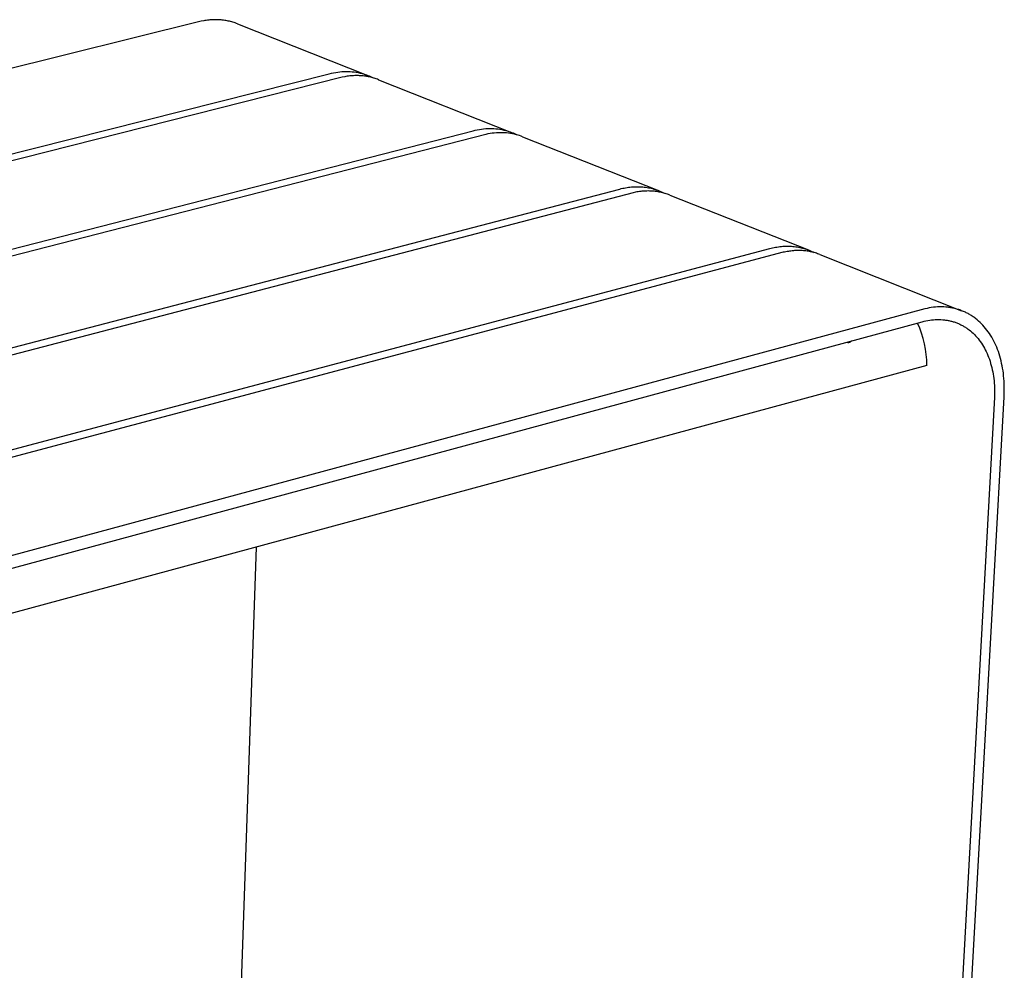
# Model space of a CAD drawing. Extents: x 144 to 6669, y -6005 to 1672.
# Drawn here: x 3030 to 3403, y -3763 to -3403 of the extents above; entities that cross this region are included whole.
import ezdxf

# ---------------------------------------------------------------- set-up
doc = ezdxf.new("R2010")
doc.units = 0
doc.header["$MEASUREMENT"] = 0
doc.layers.add('L_NEAS_VISIBLES_DE_DIBUJO2', color=7, linetype='CONTINUOUS')
doc.layers.add('PREDETERMINADA', color=7, linetype='CONTINUOUS')

msp = doc.modelspace()

# ---------------------------------------------------------------- linework, layer by layer
at = {"layer": 'L_NEAS_VISIBLES_DE_DIBUJO2'}
for p, q in [((3099.043, -3403.632), (1901.822, -3701.391)), ((3099.984, -3403.448), (3099.043, -3403.632)), ((3100.455, -3403.369), (3099.984, -3403.448)), ((3100.927, -3403.298), (3100.455, -3403.369)), ((3101.399, -3403.236), (3100.927, -3403.298)), ((3101.87, -3403.182), (3101.399, -3403.236)), ((3102.342, -3403.138), (3101.87, -3403.182)), ((3102.813, -3403.102), (3102.342, -3403.138)), ((3103.284, -3403.075), (3102.813, -3403.102)), ((3103.754, -3403.057), (3103.284, -3403.075)), ((3104.223, -3403.047), (3103.754, -3403.057)), ((3104.691, -3403.047), (3104.223, -3403.047)), ((3105.158, -3403.056), (3104.691, -3403.047)), ((3105.624, -3403.074), (3105.158, -3403.056)), ((3106.088, -3403.101), (3105.624, -3403.074)), ((3106.551, -3403.137), (3106.088, -3403.101)), ((3107.011, -3403.183), (3106.551, -3403.137)), ((3107.47, -3403.237), (3107.011, -3403.183)), ((3107.927, -3403.301), (3107.47, -3403.237)), ((3108.382, -3403.374), (3107.927, -3403.301)), ((3108.834, -3403.456), (3108.382, -3403.374)), ((3109.284, -3403.547), (3108.834, -3403.456)), ((3109.731, -3403.647), (3109.284, -3403.547)), ((3110.175, -3403.756), (3109.731, -3403.647)), ((3110.616, -3403.874), (3110.175, -3403.756)), ((3111.053, -3404.002), (3110.616, -3403.874)), ((3111.488, -3404.138), (3111.053, -3404.002)), ((3111.919, -3404.283), (3111.488, -3404.138)), ((3112.346, -3404.437), (3111.919, -3404.283)), ((3112.77, -3404.6), (3112.346, -3404.437)), ((3112.77, -3404.6), (3162.104, -3424.138)), ((3149.167, -3423.128), (3149.966, -3422.987)), ((3149.966, -3422.987), (3150.762, -3422.871)), ((3150.762, -3422.871), (3151.555, -3422.78)), ((3151.555, -3422.78), (3152.343, -3422.715)), ((3152.343, -3422.715), (3153.128, -3422.674)), ((3153.128, -3422.674), (3153.908, -3422.658)), ((3153.908, -3422.658), (3154.684, -3422.668)), ((3154.684, -3422.668), (3155.454, -3422.702)), ((3155.454, -3422.702), (3156.218, -3422.761)), ((3156.218, -3422.761), (3156.977, -3422.846)), ((3156.977, -3422.846), (3157.729, -3422.955)), ((3157.729, -3422.955), (3158.475, -3423.089)), ((1944.105, -3727.338), (3147.56, -3423.484)), ((3152.437, -3424.825), (1948.59, -3729.108)), ((3147.56, -3423.484), (3148.365, -3423.293)), ((3148.365, -3423.293), (3149.167, -3423.128)), ((3153.382, -3424.637), (3152.437, -3424.825)), ((3153.855, -3424.556), (3153.382, -3424.637)), ((3154.328, -3424.483), (3153.855, -3424.556)), ((3154.802, -3424.419), (3154.328, -3424.483)), ((3155.275, -3424.364), (3154.802, -3424.419)), ((3155.748, -3424.317), (3155.275, -3424.364)), ((3156.221, -3424.279), (3155.748, -3424.317)), ((3156.693, -3424.251), (3156.221, -3424.279)), ((3157.164, -3424.231), (3156.693, -3424.251)), ((3157.635, -3424.22), (3157.164, -3424.231)), ((3158.105, -3424.219), (3157.635, -3424.22)), ((3158.573, -3424.227), (3158.105, -3424.219)), ((3158.475, -3423.089), (3159.213, -3423.248)), ((3159.04, -3424.243), (3158.573, -3424.227)), ((3159.506, -3424.269), (3159.04, -3424.243)), ((3159.213, -3423.248), (3159.945, -3423.432)), ((3159.97, -3424.304), (3159.506, -3424.269)), ((3159.945, -3423.432), (3160.494, -3423.588)), ((3160.432, -3424.349), (3159.97, -3424.304)), ((3160.892, -3424.403), (3160.432, -3424.349)), ((3160.494, -3423.588), (3161.039, -3423.758)), ((3161.35, -3424.465), (3160.892, -3424.403)), ((3161.039, -3423.758), (3161.58, -3423.943)), ((3161.805, -3424.538), (3161.35, -3424.465)), ((3161.58, -3423.943), (3162.115, -3424.142)), ((3162.259, -3424.619), (3161.805, -3424.538)), ((3162.115, -3424.142), (3162.646, -3424.356)), ((3162.709, -3424.709), (3162.259, -3424.619)), ((3162.646, -3424.356), (3163.17, -3424.583)), ((3163.157, -3424.809), (3162.709, -3424.709)), ((3163.602, -3424.918), (3163.157, -3424.809)), ((3163.17, -3424.583), (3163.688, -3424.825)), ((3164.044, -3425.036), (3163.602, -3424.918)), ((3163.688, -3424.825), (3164.198, -3425.08)), ((3164.482, -3425.163), (3164.044, -3425.036)), ((3164.918, -3425.299), (3164.482, -3425.163)), ((3165.349, -3425.444), (3164.918, -3425.299)), ((3165.777, -3425.598), (3165.349, -3425.444)), ((3166.202, -3425.761), (3165.777, -3425.598)), ((3166.202, -3425.761), (3216.571, -3445.71)), ((1991.903, -3755.676), (3201.987, -3445.094)), ((3201.987, -3445.094), (3202.795, -3444.899)), ((3202.795, -3444.899), (3203.6, -3444.729)), ((3203.6, -3444.729), (3204.402, -3444.585)), ((3204.402, -3444.585), (3205.201, -3444.466)), ((3205.201, -3444.466), (3205.996, -3444.372)), ((3205.996, -3444.372), (3206.788, -3444.303)), ((3206.788, -3444.303), (3207.575, -3444.26)), ((3207.575, -3444.26), (3208.357, -3444.242)), ((3208.357, -3444.242), (3209.135, -3444.249)), ((3209.135, -3444.249), (3209.907, -3444.281)), ((3209.907, -3444.281), (3210.674, -3444.338)), ((3210.674, -3444.338), (3211.434, -3444.421)), ((3211.434, -3444.421), (3212.188, -3444.529)), ((3212.188, -3444.529), (3212.935, -3444.662)), ((3212.935, -3444.662), (3213.675, -3444.821)), ((3213.675, -3444.821), (3214.408, -3445.004)), ((3214.408, -3445.004), (3214.963, -3445.161)), ((3214.963, -3445.161), (3215.514, -3445.333)), ((3215.514, -3445.333), (3216.06, -3445.519)), ((3206.813, -3446.494), (1996.48, -3757.49)), ((3207.618, -3446.324), (3206.813, -3446.494)), ((3208.421, -3446.179), (3207.618, -3446.324)), ((3209.22, -3446.059), (3208.421, -3446.179)), ((3210.016, -3445.965), (3209.22, -3446.059)), ((3210.808, -3445.897), (3210.016, -3445.965)), ((3211.596, -3445.853), (3210.808, -3445.897)), ((3212.378, -3445.835), (3211.596, -3445.853)), ((3213.156, -3445.842), (3212.378, -3445.835)), ((3213.929, -3445.874), (3213.156, -3445.842)), ((3214.696, -3445.931), (3213.929, -3445.874)), ((3215.456, -3446.014), (3214.696, -3445.931)), ((3216.211, -3446.122), (3215.456, -3446.014)), ((3216.06, -3445.519), (3216.601, -3445.721)), ((3216.958, -3446.255), (3216.211, -3446.122)), ((3216.601, -3445.721), (3217.137, -3445.938)), ((3217.699, -3446.414), (3216.958, -3446.255)), ((3217.137, -3445.938), (3217.666, -3446.169)), ((3217.666, -3446.169), (3218.189, -3446.414)), ((3218.431, -3446.597), (3217.699, -3446.414)), ((3218.189, -3446.414), (3218.704, -3446.672)), ((3219.019, -3446.764), (3218.431, -3446.597)), ((3219.603, -3446.948), (3219.019, -3446.764)), ((3220.18, -3447.148), (3219.603, -3446.948)), ((3220.752, -3447.364), (3220.18, -3447.148)), ((3220.751, -3447.366), (3272.192, -3467.739)), ((2040.875, -3784.697), (3257.567, -3467.161)), ((3257.567, -3467.161), (3258.113, -3467.024)), ((3258.113, -3467.024), (3258.661, -3466.898)), ((3258.661, -3466.898), (3259.209, -3466.783)), ((3259.209, -3466.783), (3259.758, -3466.68)), ((3259.758, -3466.68), (3260.306, -3466.589)), ((3260.306, -3466.589), (3260.856, -3466.509)), ((3260.856, -3466.509), (3261.404, -3466.441)), ((3261.404, -3466.441), (3261.953, -3466.384)), ((3261.953, -3466.384), (3262.501, -3466.34)), ((3262.501, -3466.34), (3263.047, -3466.308)), ((3263.047, -3466.308), (3263.593, -3466.288)), ((3263.593, -3466.288), (3264.138, -3466.28)), ((3264.138, -3466.28), (3264.68, -3466.285)), ((3264.68, -3466.285), (3265.221, -3466.302)), ((3265.221, -3466.302), (3265.76, -3466.332)), ((3265.76, -3466.332), (3266.296, -3466.373)), ((3266.296, -3466.373), (3266.829, -3466.428)), ((3266.829, -3466.428), (3267.36, -3466.495)), ((3267.36, -3466.495), (3267.888, -3466.574)), ((3267.888, -3466.574), (3268.412, -3466.666)), ((3268.412, -3466.666), (3268.933, -3466.77)), ((3268.933, -3466.77), (3269.45, -3466.887)), ((3269.45, -3466.887), (3269.962, -3467.016)), ((3269.962, -3467.016), (3270.471, -3467.157)), ((3270.471, -3467.157), (3270.975, -3467.311)), ((3270.975, -3467.311), (3271.474, -3467.477)), ((3271.474, -3467.477), (3271.968, -3467.655)), ((3271.968, -3467.655), (3272.457, -3467.844)), ((3262.619, -3468.559), (2045.531, -3786.559)), ((3263.571, -3468.362), (3262.619, -3468.559)), ((3264.048, -3468.276), (3263.571, -3468.362)), ((3264.525, -3468.199), (3264.048, -3468.276)), ((3265.001, -3468.131), (3264.525, -3468.199)), ((3265.478, -3468.072), (3265.001, -3468.131)), ((3265.954, -3468.022), (3265.478, -3468.072)), ((3266.43, -3467.98), (3265.954, -3468.022)), ((3266.905, -3467.948), (3266.43, -3467.98)), ((3267.379, -3467.925), (3266.905, -3467.948)), ((3267.853, -3467.912), (3267.379, -3467.925)), ((3268.325, -3467.907), (3267.853, -3467.912)), ((3268.796, -3467.912), (3268.325, -3467.907)), ((3269.266, -3467.926), (3268.796, -3467.912)), ((3269.734, -3467.95), (3269.266, -3467.926)), ((3270.2, -3467.983), (3269.734, -3467.95)), ((3270.664, -3468.025), (3270.2, -3467.983)), ((3271.126, -3468.077), (3270.664, -3468.025)), ((3271.586, -3468.138), (3271.126, -3468.077)), ((3272.044, -3468.209), (3271.586, -3468.138)), ((3272.499, -3468.289), (3272.044, -3468.209)), ((3272.457, -3467.844), (3272.941, -3468.046)), ((3272.951, -3468.378), (3272.499, -3468.289)), ((3272.941, -3468.046), (3273.419, -3468.26)), ((3273.401, -3468.477), (3272.951, -3468.378)), ((3273.847, -3468.585), (3273.401, -3468.477)), ((3273.419, -3468.26), (3273.892, -3468.485)), ((3274.291, -3468.702), (3273.847, -3468.585)), ((3273.892, -3468.485), (3274.358, -3468.721)), ((3274.731, -3468.829), (3274.291, -3468.702)), ((3275.167, -3468.965), (3274.731, -3468.829)), ((3275.6, -3469.11), (3275.167, -3468.965)), ((3276.029, -3469.264), (3275.6, -3469.11)), ((3276.455, -3469.427), (3276.029, -3469.264)), ((3276.455, -3469.427), (3328.997, -3490.237)), ((2091.034, -3814.434), (3314.336, -3489.7)), ((3314.336, -3489.7), (3314.886, -3489.56)), ((3314.886, -3489.56), (3315.437, -3489.431)), ((3315.437, -3489.431), (3315.989, -3489.313)), ((3315.989, -3489.313), (3316.541, -3489.207)), ((3316.541, -3489.207), (3317.093, -3489.113)), ((3317.093, -3489.113), (3317.645, -3489.031)), ((3317.645, -3489.031), (3318.198, -3488.96)), ((3318.198, -3488.96), (3318.749, -3488.902)), ((3318.749, -3488.902), (3319.3, -3488.855)), ((3319.3, -3488.855), (3319.85, -3488.821)), ((3319.85, -3488.821), (3320.399, -3488.8)), ((3320.399, -3488.8), (3320.946, -3488.791)), ((3320.946, -3488.791), (3321.492, -3488.794)), ((3321.492, -3488.794), (3322.035, -3488.81)), ((3322.035, -3488.81), (3322.577, -3488.839)), ((3322.577, -3488.839), (3323.115, -3488.88)), ((3323.115, -3488.88), (3323.652, -3488.934)), ((3323.652, -3488.934), (3324.185, -3489.001)), ((3324.185, -3489.001), (3324.715, -3489.08)), ((3324.715, -3489.08), (3325.241, -3489.172)), ((3325.241, -3489.172), (3325.764, -3489.276)), ((3325.764, -3489.276), (3326.283, -3489.393)), ((3326.283, -3489.393), (3326.797, -3489.523)), ((3326.797, -3489.523), (3327.308, -3489.665)), ((3327.308, -3489.665), (3327.813, -3489.82)), ((3327.813, -3489.82), (3328.314, -3489.987)), ((3328.314, -3489.987), (3328.81, -3490.166)), ((3328.81, -3490.166), (3329.3, -3490.357)), ((3319.481, -3491.128), (2095.786, -3816.343)), ((3319.958, -3491.023), (3319.481, -3491.128)), ((3320.436, -3490.926), (3319.958, -3491.023)), ((3320.914, -3490.838), (3320.436, -3490.926)), ((3321.392, -3490.759), (3320.914, -3490.838)), ((3321.871, -3490.689), (3321.392, -3490.759)), ((3322.349, -3490.628), (3321.871, -3490.689)), ((3322.826, -3490.575), (3322.349, -3490.628)), ((3323.304, -3490.532), (3322.826, -3490.575)), ((3323.78, -3490.498), (3323.304, -3490.532)), ((3324.256, -3490.474), (3323.78, -3490.498)), ((3324.731, -3490.459), (3324.256, -3490.474)), ((3325.204, -3490.453), (3324.731, -3490.459)), ((3325.676, -3490.456), (3325.204, -3490.453)), ((3326.147, -3490.469), (3325.676, -3490.456)), ((3326.616, -3490.491), (3326.147, -3490.469)), ((3327.084, -3490.523), (3326.616, -3490.491)), ((3327.549, -3490.564), (3327.084, -3490.523)), ((3328.012, -3490.615), (3327.549, -3490.564)), ((3328.473, -3490.675), (3328.012, -3490.615)), ((3328.932, -3490.745), (3328.473, -3490.675)), ((3329.388, -3490.824), (3328.932, -3490.745)), ((3329.3, -3490.357), (3329.785, -3490.561)), ((3329.841, -3490.913), (3329.388, -3490.824)), ((3329.785, -3490.561), (3330.265, -3490.776)), ((3330.291, -3491.011), (3329.841, -3490.913)), ((3330.265, -3490.776), (3330.738, -3491.003)), ((3330.738, -3491.119), (3330.291, -3491.011)), ((3330.738, -3491.003), (3331.205, -3491.242)), ((3331.182, -3491.236), (3330.738, -3491.119)), ((3331.623, -3491.362), (3331.182, -3491.236)), ((3332.06, -3491.498), (3331.623, -3491.362)), ((3332.493, -3491.643), (3332.06, -3491.498)), ((3332.923, -3491.797), (3332.493, -3491.643)), ((3333.348, -3491.96), (3332.923, -3491.797)), ((3333.348, -3491.96), (3387.029, -3513.22)), ((3373.129, -3512.524), (2143.488, -3844.613)), ((3373.927, -3512.345), (3373.129, -3512.524)), ((3374.725, -3512.19), (3373.927, -3512.345)), ((3375.524, -3512.06), (3374.725, -3512.19)), ((3376.322, -3511.954), (3375.524, -3512.06)), ((3377.119, -3511.874), (3376.322, -3511.954)), ((3377.914, -3511.82), (3377.119, -3511.874)), ((3378.706, -3511.792), (3377.914, -3511.82)), ((3379.495, -3511.789), (3378.706, -3511.792)), ((3380.279, -3511.814), (3379.495, -3511.789)), ((3381.059, -3511.864), (3380.279, -3511.814)), ((3381.833, -3511.941), (3381.059, -3511.864)), ((3382.217, -3511.99), (3381.833, -3511.941)), ((3382.6, -3512.045), (3382.217, -3511.99)), ((3382.981, -3512.107), (3382.6, -3512.045)), ((3383.36, -3512.175), (3382.981, -3512.107)), ((3383.738, -3512.25), (3383.36, -3512.175)), ((3384.113, -3512.332), (3383.738, -3512.25)), ((3384.486, -3512.42), (3384.113, -3512.332)), ((3384.856, -3512.515), (3384.486, -3512.42)), ((3385.225, -3512.617), (3384.856, -3512.515)), ((3385.591, -3512.725), (3385.225, -3512.617)), ((3385.954, -3512.839), (3385.591, -3512.725)), ((3386.315, -3512.96), (3385.954, -3512.839)), ((3386.673, -3513.087), (3386.315, -3512.96)), ((3387.029, -3513.221), (3386.673, -3513.087)), ((3387.381, -3513.361), (3387.029, -3513.221)), ((3387.731, -3513.508), (3387.381, -3513.361)), ((3388.078, -3513.66), (3387.731, -3513.508)), ((3388.422, -3513.819), (3388.078, -3513.66)), ((3388.762, -3513.984), (3388.422, -3513.819)), ((3389.1, -3514.155), (3388.762, -3513.984)), ((3389.434, -3514.332), (3389.1, -3514.155)), ((3389.765, -3514.516), (3389.434, -3514.332)), ((3390.092, -3514.705), (3389.765, -3514.516)), ((3390.416, -3514.9), (3390.092, -3514.705)), ((3390.737, -3515.101), (3390.416, -3514.9)), ((3391.054, -3515.307), (3390.737, -3515.101)), ((3391.367, -3515.519), (3391.054, -3515.307)), ((3391.677, -3515.737), (3391.367, -3515.519)), ((3391.983, -3515.96), (3391.677, -3515.737)), ((3392.285, -3516.189), (3391.983, -3515.96)), ((3392.877, -3516.662), (3392.285, -3516.189)), ((2142.758, -3850.132), (3372.085, -3517.418)), ((3372.085, -3517.418), (3372.792, -3517.237)), ((3372.792, -3517.237), (3373.501, -3517.077)), ((3373.501, -3517.077), (3374.211, -3516.939)), ((3374.211, -3516.939), (3374.921, -3516.823)), ((3374.921, -3516.823), (3375.63, -3516.729)), ((3375.63, -3516.729), (3376.339, -3516.657)), ((3376.339, -3516.657), (3377.046, -3516.608)), ((3377.046, -3516.608), (3377.75, -3516.583)), ((3377.75, -3516.583), (3378.451, -3516.58)), ((3378.451, -3516.58), (3379.149, -3516.601)), ((3379.149, -3516.601), (3379.842, -3516.646)), ((3379.842, -3516.646), (3380.53, -3516.714)), ((3380.53, -3516.714), (3380.872, -3516.757)), ((3380.872, -3516.757), (3381.212, -3516.806)), ((3381.212, -3516.806), (3381.551, -3516.86)), ((3381.551, -3516.86), (3381.888, -3516.921)), ((3381.888, -3516.921), (3382.224, -3516.987)), ((3382.224, -3516.987), (3382.557, -3517.06)), ((3382.557, -3517.06), (3382.889, -3517.138)), ((3382.889, -3517.138), (3383.218, -3517.222)), ((3383.218, -3517.222), (3383.546, -3517.312)), ((3383.546, -3517.312), (3383.871, -3517.408)), ((3383.871, -3517.408), (3384.195, -3517.509)), ((3384.195, -3517.509), (3384.516, -3517.616)), ((3384.516, -3517.616), (3384.834, -3517.729)), ((3384.834, -3517.729), (3385.15, -3517.848)), ((3385.15, -3517.848), (3385.464, -3517.972)), ((3385.464, -3517.972), (3385.775, -3518.102)), ((3385.775, -3518.102), (3386.083, -3518.238)), ((3386.083, -3518.238), (3386.389, -3518.379)), ((3386.389, -3518.379), (3386.692, -3518.525)), ((3386.692, -3518.525), (3386.992, -3518.677)), ((3386.992, -3518.677), (3387.29, -3518.834)), ((3387.29, -3518.834), (3387.584, -3518.997)), ((3387.584, -3518.997), (3387.875, -3519.165)), ((3387.875, -3519.165), (3388.163, -3519.338)), ((3388.163, -3519.338), (3388.448, -3519.516)), ((3388.448, -3519.516), (3388.73, -3519.7)), ((3388.73, -3519.7), (3389.009, -3519.888)), ((3389.009, -3519.888), (3389.284, -3520.081)), ((3393.454, -3517.157), (3392.877, -3516.662)), ((3394.015, -3517.671), (3393.454, -3517.157)), ((3394.559, -3518.204), (3394.015, -3517.671)), ((3395.087, -3518.757), (3394.559, -3518.204)), ((3395.6, -3519.33), (3395.087, -3518.757)), ((3396.101, -3519.925), (3395.6, -3519.33)), ((3396.589, -3520.544), (3396.101, -3519.925)), ((3389.284, -3520.081), (3389.557, -3520.28)), ((3389.557, -3520.28), (3389.825, -3520.483)), ((3389.825, -3520.483), (3390.352, -3520.903)), ((3390.352, -3520.903), (3390.866, -3521.342)), ((3390.866, -3521.342), (3391.365, -3521.799)), ((3391.365, -3521.799), (3391.849, -3522.273)), ((3391.849, -3522.273), (3392.319, -3522.764)), ((3392.319, -3522.764), (3392.775, -3523.273)), ((3392.775, -3523.273), (3393.221, -3523.802)), ((3397.062, -3521.185), (3396.589, -3520.544)), ((3397.522, -3521.848), (3397.062, -3521.185)), ((3397.966, -3522.533), (3397.522, -3521.848)), ((3398.395, -3523.24), (3397.966, -3522.533)), ((3398.808, -3523.967), (3398.395, -3523.24)), ((3345.316, -3524.662), (3344.982, -3524.988)), ((3393.221, -3523.802), (3393.655, -3524.352)), ((3393.655, -3524.352), (3394.076, -3524.922)), ((3394.076, -3524.922), (3394.485, -3525.511)), ((3394.485, -3525.511), (3394.881, -3526.12)), ((3394.881, -3526.12), (3395.263, -3526.747)), ((3395.263, -3526.747), (3395.63, -3527.394)), ((3395.63, -3527.394), (3395.983, -3528.058)), ((3399.205, -3524.715), (3398.808, -3523.967)), ((3399.585, -3525.482), (3399.205, -3524.715)), ((3399.947, -3526.269), (3399.585, -3525.482)), ((3400.291, -3527.074), (3399.947, -3526.269)), ((3400.618, -3527.897), (3400.291, -3527.074)), ((3395.983, -3528.058), (3396.321, -3528.74)), ((3396.321, -3528.74), (3396.644, -3529.44)), ((3396.644, -3529.44), (3396.95, -3530.155)), ((3396.95, -3530.155), (3397.241, -3530.887)), ((3397.241, -3530.887), (3397.515, -3531.634)), ((3400.925, -3528.737), (3400.618, -3527.897)), ((3401.214, -3529.594), (3400.925, -3528.737)), ((3401.484, -3530.467), (3401.214, -3529.594)), ((3401.734, -3531.354), (3401.484, -3530.467)), ((3397.515, -3531.634), (3397.772, -3532.396)), ((3397.772, -3532.396), (3398.012, -3533.172)), ((3398.012, -3533.172), (3398.235, -3533.961)), ((3398.235, -3533.961), (3398.441, -3534.762)), ((3398.441, -3534.762), (3398.628, -3535.575)), ((3401.965, -3532.255), (3401.734, -3531.354)), ((3402.175, -3533.17), (3401.965, -3532.255)), ((3402.366, -3534.097), (3402.175, -3533.17)), ((3402.537, -3535.035), (3402.366, -3534.097)), ((3398.628, -3535.575), (3398.799, -3536.4)), ((3398.799, -3536.4), (3398.951, -3537.234)), ((3398.951, -3537.234), (3399.085, -3538.078)), ((3399.085, -3538.078), (3399.202, -3538.93)), ((3402.688, -3535.984), (3402.537, -3535.035)), ((3402.818, -3536.943), (3402.688, -3535.984)), ((3402.929, -3537.91), (3402.818, -3536.943)), ((3403.019, -3538.885), (3402.929, -3537.91)), ((3399.202, -3538.93), (3399.3, -3539.79)), ((3399.3, -3539.79), (3399.381, -3540.657)), ((3399.381, -3540.657), (3399.444, -3541.53)), ((3399.444, -3541.53), (3399.489, -3542.409)), ((3403.089, -3539.866), (3403.019, -3538.885)), ((3403.14, -3540.854), (3403.089, -3539.866)), ((3403.17, -3541.846), (3403.14, -3540.854)), ((3403.181, -3542.843), (3403.17, -3541.846)), ((3399.495, -3545.957), (3380.007, -3899.701)), ((3383.503, -3899.528), (3403.1, -3545.846)), ((3399.489, -3542.409), (3399.516, -3543.291)), ((3399.519, -3545.066), (3399.495, -3545.957)), ((3399.516, -3543.291), (3399.526, -3544.177)), ((3399.526, -3544.177), (3399.519, -3545.066)), ((3403.1, -3545.846), (3403.146, -3544.843)), ((3403.146, -3544.843), (3403.173, -3543.842)), ((3403.173, -3543.842), (3403.181, -3542.843)), ((3120.454, -3585.518), (3120.454, -3585.521)), ((3119.859, -3602.708), (3113.859, -3776.037))]:
    msp.add_line(p, q, dxfattribs=at)
for centre, radius, start, end in [((3338.278, -3533.357), 35.547, 359.00116, 25.76926), ((3344.174, -3523.852), 1.394, 245.99242, 305.41546)]:
    msp.add_arc(centre, radius, start, end, dxfattribs=at)
at = {"layer": 'PREDETERMINADA'}
msp.add_line((3373.82, -3533.977), (2113.154, -3875.16), dxfattribs=at)

doc.saveas('drawing.dxf')
